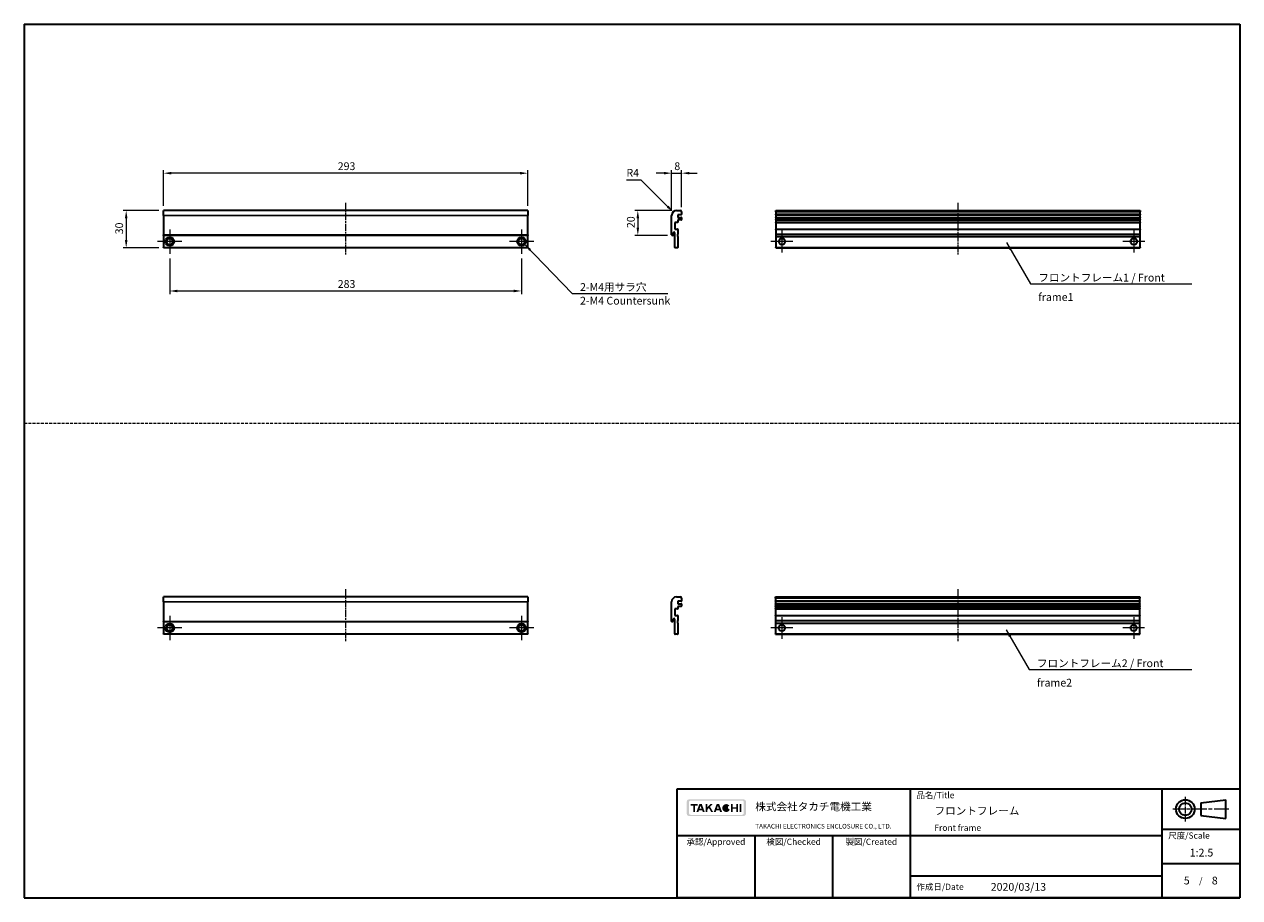
# Model space of a CAD drawing. Units: millimetres. Extents: x -1 to 11604, y 0 to 1686.
# Drawn here: x 7273 to 8250, y 0 to 703 of the extents above; entities that cross this region are included whole.
import ezdxf
from ezdxf.enums import TextEntityAlignment as Align

# ---------------------------------------------------------------- set-up
doc = ezdxf.new("R2010")
doc.units = ezdxf.units.MM
doc.linetypes.add('CHAIN', pattern=[0.3543, 0.2362, -0.0295, 0.0591, -0.0295])
doc.linetypes.add('DASH_DOT', pattern=[0.37, 0.24, -0.06, 0.01, -0.06])
for name, color, linetype, lineweight in [('Border (ISO)', 7, 'Continuous', 35), ('Dimension (ISO)', 7, 'Continuous', 18), ('Dimension (ISO) @ 1', 7, 'Continuous', 18), ('Sketch Geometry (ISO)', 7, 'Continuous', 18), ('Symbol (ISO)', 7, 'Continuous', 18), ('Symbol (ISO) @ 1', 7, 'Continuous', 18), ('Title (ISO)', 7, 'Continuous', 35), ('Visible (ISO)', 7, 'Continuous', 35), ('Visible Narrow (ISO)', 7, 'Continuous', 25)]:
    doc.layers.add(name, color=color, linetype=linetype, lineweight=lineweight)
for name, color, linetype, lineweight, true_color in [('Center Mark (ISO)', 7, 'Continuous', 18, 0x80ffff), ('Centerline (ISO)', 7, 'Continuous', 18, 0x80ffff), ('Hatch (ISO)', 1, 'Continuous', 18, 0xff0000)]:
    doc.layers.add(name, color=color, linetype=linetype, lineweight=lineweight, true_color=true_color)
doc.styles.add('Note Text (TK)', font='MS PGothic.ttf')
doc.styles.add('文字スタイル67', font='arial.ttf')
doc.dimstyles.new('Default - Method 1b (TK)', dxfattribs={"dimscale": 6, "dimtxt": 2.5, "dimasz": 2.5, "dimexe": 1, "dimexo": 1.5, "dimgap": 1, "dimtad": 1, "dimtoh": 1, "dimrnd": 1e-08, "dimdsep": 46, "dimtxsty": 'Note Text (TK)', "dimcen": 0.09, "dimdle": 5, "dimclrd": 100, "dimclre": 100, "dimclrt": 7, "dimadec": 1, "dimazin": 1, "dimtfac": 1, "dimtmove": 0, "dimatfit": 3, "dimfxl": 0, "dimtolj": 1, "dimlwd": -1, "dimlwe": -1, "dimarcsym": 0})
doc.dimstyles.new('Default - Method 1b (TK)$7', dxfattribs={"dimscale": 6, "dimtxt": 2.5, "dimasz": 2.5, "dimexe": 1, "dimexo": 1.5, "dimgap": 1, "dimtad": 1, "dimtoh": 1, "dimrnd": 1e-08, "dimdsep": 46, "dimtxsty": 'Note Text (TK)', "dimcen": 0.09, "dimdle": 5, "dimclrd": 256, "dimclre": 100, "dimclrt": 7, "dimadec": 1, "dimazin": 1, "dimtfac": 1, "dimtmove": 0, "dimatfit": 3, "dimfxl": 0, "dimtolj": 1, "dimlwd": -1, "dimlwe": -1, "dimarcsym": 0})

# ---------------------------------------------------------------- blocks, each defined once
blk = doc.blocks.new('図面枠 tk図枠')
at = {"layer": 'Border (ISO)'}
for p, q in [((14.5, 289), (405.5, 289)), ((14.5, 289), (14.5, 8)), ((405.5, 289), (405.5, 8)), ((14.5, 8), (405.5, 8))]:
    blk.add_line(p, q, dxfattribs=at)
blk = doc.blocks.new('表題欄 tk表題欄')
at = {"layer": 'Hatch (ISO)'}
h = blk.add_hatch(color=256, dxfattribs=at)
edge = h.paths.add_edge_path(flags=0)
edge.add_arc((95.58, 236.3), 0.596, 270, 360)
edge.add_line((96.17, 236.3), (96.17, 239.71))
edge.add_arc((95.58, 239.71), 0.596, 0, 90)
edge.add_line((95.58, 240.31), (79.14, 240.31))
edge.add_arc((79.14, 239.71), 0.596, 90, 180)
edge.add_line((78.54, 239.71), (78.54, 236.3))
edge.add_arc((79.14, 236.3), 0.596, 180, 270)
edge.add_line((79.14, 235.7), (95.58, 235.7))
edge = h.paths.add_edge_path()
edge.add_line((77.84, 239.96), (77.84, 236.05))
edge.add_arc((78.54, 236.05), 0.702, 180, 270)
edge.add_line((78.54, 235.35), (96.17, 235.35))
edge.add_arc((96.17, 236.05), 0.702, 270, 360)
edge.add_line((96.87, 236.05), (96.87, 239.96))
edge.add_arc((96.17, 239.96), 0.702, 0, 90)
edge.add_line((96.17, 240.66), (78.54, 240.66))
edge.add_arc((78.54, 239.96), 0.702, 90, 180)
for points in [[(79.07, 239.15), (79.07, 238.66), (79.92, 238.66), (79.92, 236.66), (80.51, 236.66), (80.51, 238.66), (81.36, 238.66), (81.36, 239.15)], [(85.68, 236.66), (84.94, 237.89), (84.42, 237.32), (84.42, 236.66), (83.9, 236.66), (83.9, 239.15), (84.42, 239.15), (84.42, 238.1), (85.39, 239.15), (86.11, 239.15), (85.32, 238.3), (86.3, 236.66)], [(92.09, 239.15), (92.09, 236.66), (92.61, 236.66), (92.61, 237.66), (93.77, 237.66), (93.77, 236.66), (94.29, 236.66), (94.29, 239.15), (93.77, 239.15), (93.77, 238.15), (92.61, 238.15), (92.61, 239.15)], [(94.84, 239.15), (94.84, 236.66), (95.36, 236.66), (95.36, 239.15)]]:
    blk.add_hatch(color=256, dxfattribs=at).paths.add_polyline_path(points)
h = blk.add_hatch(color=256, dxfattribs=at)
h.paths.add_polyline_path([(82.59, 237.71), (81.95, 237.71), (82.27, 238.58)], flags=0)
h.paths.add_polyline_path([(82.78, 237.2), (81.76, 237.2), (81.57, 236.66), (80.95, 236.66), (81.86, 239.15), (82.68, 239.15), (83.59, 236.66), (82.98, 236.66)])
h = blk.add_hatch(color=256, dxfattribs=at)
h.paths.add_polyline_path([(87.53, 237.71), (88.16, 237.71), (87.85, 238.58)], flags=0)
h.paths.add_polyline_path([(87.14, 236.66), (87.34, 237.2), (88.35, 237.2), (88.55, 236.66), (89.17, 236.66), (88.25, 239.15), (87.44, 239.15), (86.52, 236.66)])
h = blk.add_hatch(color=256, dxfattribs=at)
edge = h.paths.add_edge_path()
edge.add_arc((90.52, 237.9), 1.27, 38.5505, 336.582)
edge.add_line((91.69, 237.4), (91.17, 237.62))
edge.add_ellipse((90.52, 237.9), major_axis=(0, -0.8), ratio=0.867347, start_angle=124.651, end_angle=429.4109, ccw=False)
edge.add_line((91.09, 238.36), (91.52, 238.7))
at = {"layer": 'Title (ISO)'}
for p, q in [((74.71, 244.05), (255.71, 244.05)), ((74.71, 209.05), (74.71, 244.05)), ((149.71, 244.05), (149.71, 209.05)), ((230.71, 244.05), (230.71, 209.05)), ((255.71, 244.05), (255.71, 209.05)), ((243.21, 239.55), (251.21, 240.55)), ((243.21, 239.55), (243.21, 235.55)), ((251.21, 234.55), (251.21, 240.55)), ((243.21, 235.55), (251.21, 234.55)), ((230.71, 231.05), (255.71, 231.05)), ((74.71, 229.05), (230.71, 229.05)), ((99.71, 229.05), (99.71, 209.05)), ((124.71, 229.05), (124.71, 209.05)), ((230.71, 220.05), (255.71, 220.05)), ((149.71, 216.05), (230.71, 216.05)), ((255.71, 209.05), (74.71, 209.05))]:
    blk.add_line(p, q, dxfattribs=at)
at = {"layer": 'Title (ISO)', "color": 4, "linetype": 'CHAIN', "lineweight": 18, "ltscale": 8.88956, "true_color": 0x00ffff}
blk.add_line((238.21, 241.55), (238.21, 233.55), dxfattribs=at)
at = {"layer": 'Title (ISO)', "color": 4, "linetype": 'CHAIN', "lineweight": 18, "ltscale": 20.001633, "true_color": 0x00ffff}
blk.add_line((252.21, 237.55), (234.21, 237.55), dxfattribs=at)
at = {"layer": 'Title (ISO)'}
for radius in [3, 2]:
    blk.add_circle((238.21, 237.55), radius, dxfattribs=at)
at = {"layer": 'Title (ISO)', "color": 1, "true_color": 0xff0000, "char_height": 2, "line_spacing_factor": 1.5, "style": 'Note Text (TK)'}
for s, insert, attachment_point in [('\\fＭＳ Ｐゴシック|b0|i0;\\H2.0000;品名/Title', (151.71, 242.05), 4), ('\\fＭＳ Ｐゴシック|b0|i0;\\H2.0000;承認/Approved', (87.21, 227.05), 5), ('\\fＭＳ Ｐゴシック|b0|i0;\\H2.0000;検図/Checked', (112.21, 227.05), 5), ('\\fＭＳ Ｐゴシック|b0|i0;\\H2.0000;製図/Created', (137.21, 227.05), 5), ('\\fＭＳ Ｐゴシック|b0|i0;\\H2.0000;尺度/Scale', (232.71, 229.05), 4), ('\\fＭＳ Ｐゴシック|b0|i0;\\H2.0000;作成日/Date', (151.71, 212.55), 4)]:
    blk.add_mtext(s, dxfattribs=dict(at, insert=insert, attachment_point=attachment_point))
at = {"layer": 'Title (ISO)', "color": 7, "line_spacing_factor": 1.5, "style": 'Note Text (TK)'}
for s, insert, char_height, attachment_point in [('株式会社タカチ電機工業', (99.87, 238.05), 2.5, 4), ('\\fArial|b0|i0;\\H1.4986;TAKACHI ELECTRONICS ENCLOSURE CO., LTD.', (99.87, 232.05), 1.4986, 4), ('\\fＭＳ Ｐゴシック|b0|i0;\\H2.0000;/', (243.21, 214.55), 2, 5)]:
    blk.add_mtext(s, dxfattribs=dict(at, insert=insert, char_height=char_height, attachment_point=attachment_point))
at = {"layer": 'Title (ISO)', "color": 7}
for tag, p, height, style in [('<品名>_001', (157.57, 235.64), 2.5, 'Note Text (TK)'), ('<Title>_001', (157.49, 230.55), 2, '文字スタイル67'), ('<ページ_No.>_001', (237.95, 213.3), 2.5, 'Note Text (TK)'), ('<総ページ数>_001', (246.8, 213.3), 2.5, 'Note Text (TK)'), ('作成日_001', (175.62, 211.28), 2.5, 'Note Text (TK)')]:
    blk.add_attdef(tag, p, '', height=height, dxfattribs=dict(at, style=style))
at = {"layer": 'Title (ISO)', "color": 7, "style": 'Note Text (TK)'}
blk.add_attdef('<尺度>', text='', height=2.5, dxfattribs=at).set_placement((243.21, 223.55), align=Align.MIDDLE_CENTER)
blk = doc.blocks.new('*D78')
at = {"layer": 'Defpoints', "color": 0, "transparency": 16777216}
for p in [(7384.91, 582.81), (7384.91, 552.81), (7677.91, 552.81)]:
    blk.add_point(p, dxfattribs=at)
at = {"layer": 'Dimension (ISO)', "color": 100, "transparency": 16777216}
for p, q in [((7384.91, 556.56), (7384.91, 585.31)), ((7671.66, 582.81), (7391.16, 582.81)), ((7677.91, 556.56), (7677.91, 585.31))]:
    blk.add_line(p, q, dxfattribs=at)
for points in [[(7391.16, 583.85), (7391.16, 581.77), (7384.91, 582.81)], [(7671.66, 583.85), (7671.66, 581.77), (7677.91, 582.81)]]:
    blk.add_solid(points, dxfattribs=at)
at = {"layer": 'Dimension (ISO)', "color": 7, "transparency": 16777216, "insert": (7525.06, 588.44), "char_height": 6.25, "attachment_point": 4, "style": 'Note Text (TK)'}
blk.add_mtext('\\A1;293', dxfattribs=at)
blk = doc.blocks.new('*D79')
at = {"layer": 'Defpoints', "color": 0, "transparency": 16777216}
for p in [(7384.91, 552.81), (7354.91, 522.81), (7384.91, 522.81)]:
    blk.add_point(p, dxfattribs=at)
at = {"layer": 'Dimension (ISO)', "color": 100, "transparency": 16777216}
for p, q in [((7381.16, 552.81), (7352.41, 552.81)), ((7354.91, 546.56), (7354.91, 529.06)), ((7381.16, 522.81), (7352.41, 522.81))]:
    blk.add_line(p, q, dxfattribs=at)
for points in [[(7353.87, 546.56), (7355.95, 546.56), (7354.91, 552.81)], [(7353.87, 529.06), (7355.95, 529.06), (7354.91, 522.81)]]:
    blk.add_solid(points, dxfattribs=at)
at = {"layer": 'Dimension (ISO)', "color": 7, "transparency": 16777216, "insert": (7349.29, 533.66), "char_height": 6.25, "attachment_point": 4, "rotation": 90, "style": 'Note Text (TK)'}
blk.add_mtext('\\A1;30', dxfattribs=at)
blk = doc.blocks.new('*D80')
at = {"layer": 'Defpoints', "color": 0, "transparency": 16777216}
for p in [(7389.91, 518.06), (7672.91, 518.06), (7672.91, 488.06)]:
    blk.add_point(p, dxfattribs=at)
at = {"layer": 'Dimension (ISO)', "color": 100, "transparency": 16777216}
for p, q in [((7389.91, 514.31), (7389.91, 485.56)), ((7672.91, 514.31), (7672.91, 485.56)), ((7396.16, 488.06), (7666.66, 488.06))]:
    blk.add_line(p, q, dxfattribs=at)
for points in [[(7396.16, 489.1), (7396.16, 487.02), (7389.91, 488.06)], [(7666.66, 489.1), (7666.66, 487.02), (7672.91, 488.06)]]:
    blk.add_solid(points, dxfattribs=at)
at = {"layer": 'Dimension (ISO)', "color": 7, "transparency": 16777216, "insert": (7525.06, 493.69), "char_height": 6.25, "attachment_point": 4, "style": 'Note Text (TK)'}
blk.add_mtext('\\A1;283', dxfattribs=at)
blk = doc.blocks.new('*D81')
at = {"layer": 'Defpoints', "color": 0, "transparency": 16777216}
for p in [(7801.61, 582.81), (7793.61, 548.81), (7801.61, 551.81)]:
    blk.add_point(p, dxfattribs=at)
at = {"layer": 'Dimension (ISO)', "color": 100, "transparency": 16777216}
for p, q in [((7787.36, 582.81), (7781.11, 582.81)), ((7793.61, 552.56), (7793.61, 585.31)), ((7793.61, 582.81), (7801.61, 582.81)), ((7801.61, 555.56), (7801.61, 585.31)), ((7807.86, 582.81), (7814.11, 582.81))]:
    blk.add_line(p, q, dxfattribs=at)
for points in [[(7787.36, 583.85), (7787.36, 581.77), (7793.61, 582.81)], [(7807.86, 583.85), (7807.86, 581.77), (7801.61, 582.81)]]:
    blk.add_solid(points, dxfattribs=at)
at = {"layer": 'Dimension (ISO)', "color": 7, "transparency": 16777216, "insert": (7795.77, 588.44), "char_height": 6.25, "attachment_point": 4, "style": 'Note Text (TK)'}
blk.add_mtext('\\A1;8', dxfattribs=at)
blk = doc.blocks.new('*D82')
at = {"layer": 'Defpoints', "color": 0, "transparency": 16777216}
for p in [(7797.61, 552.81), (7766.41, 532.81), (7793.91, 532.81)]:
    blk.add_point(p, dxfattribs=at)
at = {"layer": 'Dimension (ISO)', "color": 100, "transparency": 16777216}
for p, q in [((7793.86, 552.81), (7763.91, 552.81)), ((7766.41, 546.56), (7766.41, 539.06)), ((7790.16, 532.81), (7763.91, 532.81))]:
    blk.add_line(p, q, dxfattribs=at)
for points in [[(7765.37, 546.56), (7767.46, 546.56), (7766.41, 552.81)], [(7765.37, 539.06), (7767.46, 539.06), (7766.41, 532.81)]]:
    blk.add_solid(points, dxfattribs=at)
at = {"layer": 'Dimension (ISO)', "color": 7, "transparency": 16777216, "insert": (7760.79, 538.66), "char_height": 6.25, "attachment_point": 4, "rotation": 90, "style": 'Note Text (TK)'}
blk.add_mtext('\\A1;20', dxfattribs=at)
blk = doc.blocks.new('*D83')
at = {"layer": 'Defpoints', "color": 0, "transparency": 16777216}
for p in [(7794.79, 551.64), (7797.61, 548.81)]:
    blk.add_point(p, dxfattribs=at)
at = {"layer": 'Dimension (ISO)', "color": 100, "transparency": 16777216}
for p, q in [((7757.26, 577.47), (7768.96, 577.47)), ((7768.96, 577.47), (7790.37, 556.06))]:
    blk.add_line(p, q, dxfattribs=at)
blk.add_solid([(7791.1, 556.8), (7789.63, 555.32), (7794.79, 551.64)], dxfattribs=at)
at = {"layer": 'Dimension (ISO)', "color": 7, "transparency": 16777216, "insert": (7757.26, 583.09), "char_height": 6.25, "attachment_point": 4, "style": 'Note Text (TK)'}
blk.add_mtext('\\A1;R4', dxfattribs=at)

msp = doc.modelspace()

# ---------------------------------------------------------------- linework, layer by layer
at = {"layer": 'Center Mark (ISO)', "linetype": 'CHAIN', "ltscale": 8.667317}
for p, q in [((7389.9128, 537.5615), (7389.9128, 518.0615)), ((7672.9128, 537.5615), (7672.9128, 518.0615)), ((7399.6628, 527.8115), (7380.1628, 527.8115)), ((7682.6628, 527.8115), (7663.1628, 527.8115)), ((7389.9128, 226.7447), (7389.9128, 207.2447)), ((7672.9128, 226.7447), (7672.9128, 207.2447)), ((7399.6628, 216.9947), (7380.1628, 216.9947)), ((7682.6628, 216.9947), (7663.1628, 216.9947))]:
    msp.add_line(p, q, dxfattribs=at)
at = {"layer": 'Center Mark (ISO)', "linetype": 'CHAIN', "ltscale": 7.8228}
for p, q in [((7882.3105, 536.6115), (7882.3105, 519.0115)), ((8165.3105, 536.6115), (8165.3105, 519.0115)), ((7891.1105, 527.8115), (7873.5105, 527.8115)), ((8174.1105, 527.8115), (8156.5105, 527.8115)), ((7882.237, 225.7947), (7882.237, 208.1947)), ((8165.237, 225.7947), (8165.237, 208.1947)), ((7891.037, 216.9947), (7873.437, 216.9947)), ((8174.037, 216.9947), (8156.437, 216.9947))]:
    msp.add_line(p, q, dxfattribs=at)
at = {"layer": 'Centerline (ISO)', "linetype": 'CHAIN', "ltscale": 23.990969}
for p, q in [((7531.4128, 559.0615), (7531.4128, 516.5615)), ((8023.8105, 559.0615), (8023.8105, 516.5615)), ((7531.4128, 248.2447), (7531.4128, 205.7447)), ((8023.737, 248.2447), (8023.737, 205.7447))]:
    msp.add_line(p, q, dxfattribs=at)
at = {"layer": 'Sketch Geometry (ISO)', "color": 4, "linetype": 'DASH_DOT', "lineweight": 18, "ltscale": 9.032109, "true_color": 0x00ffff}
msp.add_line((7272.9778, 381.7063), (8250.4778, 381.7063), dxfattribs=at)
at = {"layer": 'Visible (ISO)'}
for p, q in [((7677.9128, 552.8115), (7384.9128, 552.8115)), ((7384.9128, 548.8115), (7384.9128, 552.8115)), ((7384.9128, 548.8115), (7384.9128, 533.1115)), ((7677.9128, 552.8115), (7677.9128, 548.8115)), ((7677.9128, 533.1115), (7677.9128, 548.8115)), ((7793.6144, 533.1115), (7793.6144, 548.8115)), ((7797.6144, 552.8115), (7800.6144, 552.8115)), ((7798.6144, 549.4115), (7798.6144, 547.2115)), ((7801.3144, 549.4115), (7798.6144, 549.4115)), ((7801.6144, 551.8115), (7801.6144, 549.7115)), ((7877.3105, 552.8115), (8170.3105, 552.8115)), ((7877.3105, 551.8115), (7877.3105, 552.8115)), ((7877.3105, 551.8115), (7877.3105, 549.7115)), ((7877.3105, 549.4115), (7877.3105, 549.7115)), ((7877.3105, 549.4115), (7877.3105, 547.2115)), ((7877.3105, 549.4115), (8170.3105, 549.4115)), ((8170.3105, 552.8115), (8170.3105, 551.8115)), ((8170.3105, 549.7115), (8170.3105, 551.8115)), ((8170.3105, 549.7115), (8170.3105, 549.4115)), ((8170.3105, 547.2115), (8170.3105, 549.4115)), ((7796.1144, 543.2115), (7796.1144, 537.8115)), ((7798.3144, 543.2115), (7796.1144, 543.2115)), ((7796.1144, 537.8115), (7798.3144, 537.8115)), ((7798.6144, 547.2115), (7801.3144, 547.2115)), ((7798.6144, 545.2115), (7798.6144, 543.5115)), ((7801.3144, 545.2115), (7798.6144, 545.2115)), ((7801.6144, 546.9115), (7801.6144, 545.5115)), ((7877.3105, 547.2115), (8170.3105, 547.2115)), ((7877.3105, 546.9115), (7877.3105, 547.2115)), ((7877.3105, 546.9115), (7877.3105, 545.5115)), ((7877.3105, 545.2115), (7877.3105, 545.5115)), ((7877.3105, 545.2115), (8170.3105, 545.2115)), ((7877.3105, 545.2115), (7877.3105, 543.5115)), ((7877.3105, 543.2115), (7877.3105, 543.5115)), ((7877.3105, 543.2115), (7877.3105, 537.8115)), ((7877.3105, 543.2115), (8170.3105, 543.2115)), ((7877.3105, 537.8115), (8170.3105, 537.8115)), ((7877.3105, 537.5115), (7877.3105, 537.8115)), ((8170.3105, 547.2115), (8170.3105, 546.9115)), ((8170.3105, 545.5115), (8170.3105, 546.9115)), ((8170.3105, 545.5115), (8170.3105, 545.2115)), ((8170.3105, 543.5115), (8170.3105, 545.2115)), ((8170.3105, 543.5115), (8170.3105, 543.2115)), ((8170.3105, 537.8115), (8170.3105, 543.2115)), ((8170.3105, 537.8115), (8170.3105, 537.5115)), ((7384.9128, 532.8115), (7384.9128, 533.1115)), ((7677.9128, 532.8115), (7384.9128, 532.8115)), ((7384.9128, 532.8115), (7384.9128, 523.1115)), ((7677.9128, 533.1115), (7677.9128, 532.8115)), ((7677.9128, 523.1115), (7677.9128, 532.8115)), ((7794.3644, 532.8115), (7793.9144, 532.8115)), ((7794.8644, 534.6865), (7794.8644, 533.3115)), ((7796.1144, 523.1115), (7796.1144, 534.6865)), ((7798.4144, 533.8115), (7798.4144, 531.8115)), ((7798.6144, 533.8115), (7798.4144, 533.8115)), ((7798.4144, 531.8115), (7798.6144, 531.8115)), ((7798.6144, 537.5115), (7798.6144, 533.8115)), ((7798.6144, 531.8115), (7798.6144, 523.1115)), ((7877.3105, 537.5115), (7877.3105, 533.8115)), ((7877.3105, 533.8115), (7877.3105, 531.8115)), ((7877.3105, 533.8115), (8170.3105, 533.8115)), ((7877.3105, 531.8115), (8170.3105, 531.8115)), ((7877.3105, 531.8115), (7877.3105, 523.1115)), ((8170.3105, 533.8115), (8170.3105, 537.5115)), ((8170.3105, 531.8115), (8170.3105, 533.8115)), ((8170.3105, 523.1115), (8170.3105, 531.8115)), ((7384.9128, 522.8115), (7384.9128, 523.1115)), ((7677.9128, 522.8115), (7384.9128, 522.8115)), ((7677.9128, 523.1115), (7677.9128, 522.8115)), ((7798.3144, 522.8115), (7796.4144, 522.8115)), ((7877.3105, 522.8115), (7877.3105, 523.1115)), ((7877.3105, 522.8115), (8170.3105, 522.8115)), ((8170.3105, 523.1115), (8170.3105, 522.8115)), ((7677.9128, 241.9947), (7384.9128, 241.9947)), ((7384.9128, 237.9947), (7384.9128, 241.9947)), ((7384.9128, 237.9947), (7384.9128, 222.2947)), ((7677.9128, 241.9947), (7677.9128, 237.9947)), ((7677.9128, 222.2947), (7677.9128, 237.9947)), ((7793.5655, 222.2947), (7793.5655, 237.9947)), ((7797.5655, 241.9947), (7800.5655, 241.9947)), ((7798.5655, 238.5947), (7798.5655, 236.3947)), ((7801.2655, 238.5947), (7798.5655, 238.5947)), ((7798.5655, 236.3947), (7801.2655, 236.3947)), ((7801.5655, 240.9947), (7801.5655, 238.8947)), ((7801.5655, 236.0947), (7801.5655, 234.6947)), ((7877.237, 241.9947), (8170.237, 241.9947)), ((7877.237, 240.9947), (7877.237, 241.9947)), ((7877.237, 240.9947), (7877.237, 238.8947)), ((7877.237, 238.5947), (7877.237, 238.8947)), ((7877.237, 238.5947), (7877.237, 236.3947)), ((7877.237, 238.5947), (8170.237, 238.5947)), ((7877.237, 236.3947), (8170.237, 236.3947)), ((7877.237, 236.0947), (7877.237, 236.3947)), ((7877.237, 236.0947), (7877.237, 234.6947)), ((7877.237, 234.3947), (7877.237, 234.6947)), ((8170.237, 241.9947), (8170.237, 240.9947)), ((8170.237, 238.8947), (8170.237, 240.9947)), ((8170.237, 238.8947), (8170.237, 238.5947)), ((8170.237, 236.3947), (8170.237, 238.5947)), ((8170.237, 236.3947), (8170.237, 236.0947)), ((8170.237, 234.6947), (8170.237, 236.0947)), ((8170.237, 234.6947), (8170.237, 234.3947)), ((7796.0655, 232.3947), (7796.0655, 226.9947)), ((7798.2655, 232.3947), (7796.0655, 232.3947)), ((7796.0655, 226.9947), (7798.2655, 226.9947)), ((7798.5655, 234.3947), (7798.5655, 232.6947)), ((7801.2655, 234.3947), (7798.5655, 234.3947)), ((7798.5655, 226.6947), (7798.5655, 222.9947)), ((7877.237, 234.3947), (8170.237, 234.3947)), ((7877.237, 234.3947), (7877.237, 232.6947)), ((7877.237, 232.3947), (7877.237, 232.6947)), ((7877.237, 232.3947), (7877.237, 226.9947)), ((7877.237, 232.3947), (8170.237, 232.3947)), ((7877.237, 226.9947), (8170.237, 226.9947)), ((7877.237, 226.6947), (7877.237, 226.9947)), ((7877.237, 226.6947), (7877.237, 222.9947)), ((8170.237, 232.6947), (8170.237, 234.3947)), ((8170.237, 232.6947), (8170.237, 232.3947)), ((8170.237, 226.9947), (8170.237, 232.3947)), ((8170.237, 226.9947), (8170.237, 226.6947)), ((8170.237, 222.9947), (8170.237, 226.6947)), ((7384.9128, 221.9947), (7384.9128, 222.2947)), ((7677.9128, 221.9947), (7384.9128, 221.9947)), ((7384.9128, 221.9947), (7384.9128, 212.2947)), ((7677.9128, 222.2947), (7677.9128, 221.9947)), ((7677.9128, 212.2947), (7677.9128, 221.9947)), ((7794.3155, 221.9947), (7793.8655, 221.9947)), ((7794.8155, 223.8697), (7794.8155, 222.4947)), ((7796.0655, 212.2947), (7796.0655, 223.8697)), ((7798.3655, 222.9947), (7798.3655, 220.9947)), ((7798.5655, 222.9947), (7798.3655, 222.9947)), ((7798.3655, 220.9947), (7798.5655, 220.9947)), ((7798.5655, 220.9947), (7798.5655, 212.2947)), ((7877.237, 222.9947), (7877.237, 220.9947)), ((7877.237, 222.9947), (8170.237, 222.9947)), ((7877.237, 220.9947), (8170.237, 220.9947)), ((7877.237, 220.9947), (7877.237, 212.2947)), ((8170.237, 220.9947), (8170.237, 222.9947)), ((8170.237, 212.2947), (8170.237, 220.9947)), ((7384.9128, 211.9947), (7384.9128, 212.2947)), ((7677.9128, 211.9947), (7384.9128, 211.9947)), ((7677.9128, 212.2947), (7677.9128, 211.9947)), ((7798.2655, 211.9947), (7796.3655, 211.9947)), ((7877.237, 211.9947), (7877.237, 212.2947)), ((7877.237, 211.9947), (8170.237, 211.9947)), ((8170.237, 212.2947), (8170.237, 211.9947))]:
    msp.add_line(p, q, dxfattribs=at)
for centre, radius in [((7389.9128, 527.8115), 3.5), ((7389.9128, 527.8115), 2.55), ((7672.9128, 527.8115), 3.5), ((7672.9128, 527.8115), 2.55), ((7882.3105, 527.8115), 2.55), ((8165.3105, 527.8115), 2.55), ((7389.9128, 216.9947), 3.5), ((7389.9128, 216.9947), 2.55), ((7672.9128, 216.9947), 3.5), ((7672.9128, 216.9947), 2.55), ((7882.237, 216.9947), 2.55), ((8165.237, 216.9947), 2.55)]:
    msp.add_circle(centre, radius, dxfattribs=at)
for centre, radius, start, end in [((7797.6144, 548.8115), 4, 90, 180), ((7800.6144, 551.8115), 1, 0, 90), ((7801.3144, 549.7115), 0.3, 270, 0), ((7798.3144, 543.5115), 0.3, 270, 0), ((7798.3144, 537.5115), 0.3, 0, 90), ((7801.3144, 546.9115), 0.3, 0, 90), ((7801.3144, 545.5115), 0.3, 270, 0), ((7793.9144, 533.1115), 0.3, 180, 270), ((7794.3644, 533.3115), 0.5, 270, 0), ((7795.4894, 534.6865), 0.625, 0, 180), ((7796.4144, 523.1115), 0.3, 180, 270), ((7798.3144, 523.1115), 0.3, 270, 0), ((7797.5655, 237.9947), 4, 90, 180), ((7800.5655, 240.9947), 1, 0, 90), ((7801.2655, 238.8947), 0.3, 270, 0), ((7801.2655, 236.0947), 0.3, 0, 90), ((7801.2655, 234.6947), 0.3, 270, 0), ((7798.2655, 232.6947), 0.3, 270, 0), ((7798.2655, 226.6947), 0.3, 0, 90), ((7793.8655, 222.2947), 0.3, 180, 270), ((7794.3155, 222.4947), 0.5, 270, 0), ((7795.4405, 223.8697), 0.625, 0, 180), ((7796.3655, 212.2947), 0.3, 180, 270), ((7798.2655, 212.2947), 0.3, 270, 0)]:
    msp.add_arc(centre, radius, start, end, dxfattribs=at)
at = {"layer": 'Visible Narrow (ISO)'}
for p, q in [((7677.9128, 548.8115), (7384.9128, 548.8115)), ((7877.3105, 551.8115), (8170.3105, 551.8115)), ((7877.3105, 549.7115), (8170.3105, 549.7115)), ((7877.3105, 546.9115), (8170.3105, 546.9115)), ((7877.3105, 545.5115), (8170.3105, 545.5115)), ((7877.3105, 543.5115), (8170.3105, 543.5115)), ((7677.9128, 533.1115), (7384.9128, 533.1115)), ((7877.3105, 537.5115), (8170.3105, 537.5115)), ((7677.9128, 523.1115), (7384.9128, 523.1115)), ((7877.3105, 523.1115), (8170.3105, 523.1115)), ((7677.9128, 237.9947), (7384.9128, 237.9947)), ((7877.237, 240.9947), (8170.237, 240.9947)), ((7877.237, 238.8947), (8170.237, 238.8947)), ((7877.237, 236.0947), (8170.237, 236.0947)), ((7877.237, 234.6947), (8170.237, 234.6947)), ((7877.237, 232.6947), (8170.237, 232.6947)), ((7877.237, 226.6947), (8170.237, 226.6947)), ((7677.9128, 222.2947), (7384.9128, 222.2947)), ((7677.9128, 212.2947), (7384.9128, 212.2947)), ((7877.237, 212.2947), (8170.237, 212.2947))]:
    msp.add_line(p, q, dxfattribs=at)

# ---------------------------------------------------------------- block references
at = {"xscale": 2.5, "yscale": 2.5, "zscale": 2.5}
msp.add_blockref('図面枠 tk図枠', (7236.7279, -19.944), dxfattribs=at)
ref = msp.add_blockref('表題欄 tk表題欄', (7611.2058, -522.5758), dxfattribs=dict(xscale=2.5, yscale=2.5, zscale=2.5))
ref.add_attrib('<品名>_001', 'フロントフレーム', (8005.0162, 66.8068), dxfattribs={"layer": 'Title (ISO)', "color": 7, "height": 6.25, "style": 'Note Text (TK)'})
ref.add_attrib('<尺度>_001', '1:2.5', (8210.3145, 33.181), dxfattribs={"layer": 'Title (ISO)', "color": 7, "height": 6.25, "style": 'Note Text (TK)'})
ref.add_attrib('作成日_001', '2020/03/13', (8050.2506, 5.6278), dxfattribs={"layer": 'Title (ISO)', "color": 7, "height": 6.25, "style": 'Note Text (TK)'})
ref.add_attrib('<Title>_001', 'Front frame', (8004.9049, 53.8043), dxfattribs={"layer": 'Title (ISO)', "color": 7, "height": 5, "style": '文字スタイル67'})
ref.add_attrib('<ページ_No.>_001', '5', (8205.5435, 10.7343), dxfattribs={"layer": 'Title (ISO)', "color": 7, "height": 6.25, "style": 'Note Text (TK)'})
ref.add_attrib('<総ページ数>_001', '8', (8228.0648, 10.7215), dxfattribs={"layer": 'Title (ISO)', "color": 7, "height": 6.25, "style": 'Note Text (TK)'})

# ---------------------------------------------------------------- texts
at = {"layer": 'Symbol (ISO)', "color": 7, "char_height": 6.25, "attachment_point": 1, "style": 'Note Text (TK)'}
for s, insert, width, line_spacing_factor in [('{\\fＭＳ Ｐゴシック|b0|i0;フロントフレーム1 / Front frame1}', (8088.5347, 501.9296), 129.203212, 1.5), ('{\\fＭＳ Ｐゴシック|b0|i0;2-M4用サラ穴\\P\\fＭＳ Ｐゴシック|b0|i0;2-M4 Countersunk}', (7719.9282, 494.3945), 73.355263, 1.058182), ('{\\fＭＳ Ｐゴシック|b0|i0;フロントフレーム2 / Front frame2}', (8087.4273, 191.7471), 129.203212, 1.5)]:
    msp.add_mtext(s, dxfattribs=dict(at, insert=insert, width=width, line_spacing_factor=line_spacing_factor))

# ---------------------------------------------------------------- dimensions: what is measured, and where the dimension line sits
at = {"layer": 'Dimension (ISO) @ 1', "color": 100, "true_color": 0x00ff3f}
for base, p1, p2, angle, picture, middle in [((7384.9128, 582.8115), (7677.9128, 552.8115), (7384.9128, 552.8115), 180, '*D78', (7531.4128, 582.8115)), ((7354.9128, 522.8115), (7384.9128, 552.8115), (7384.9128, 522.8115), 90, '*D79', (7354.9128, 537.8115)), ((7766.4144, 532.8115), (7797.6144, 552.8115), (7793.9144, 532.8115), 90, '*D82', (7766.4144, 542.8115)), ((7672.9128, 488.0615), (7389.9128, 518.0615), (7672.9128, 518.0615), 180, '*D80', (7531.4128, 488.0615))]:
    dim = msp.add_linear_dim(base=base, p1=p1, p2=p2, angle=angle, dimstyle='Default - Method 1b (TK)', override={"dimscale": 1, "dimtxt": 6.25, "dimasz": 6.25, "dimexe": 2.5, "dimexo": 3.75, "dimgap": 2.5, "dimtoh": 0, "dimdec": 2, "dimcen": 0.225, "dimtol": 0, "dimlim": 0, "dimtp": 0, "dimtm": 0, "dimtdec": 2, "dimtix": 0, "dimtofl": 0, "dimtmove": 0, "dimatfit": 1}, dxfattribs=at)
    dim.commit()
    dim.dimension.update_dxf_attribs({"geometry": picture, "text_midpoint": middle, "dimtype": 128})
dim = msp.add_radius_dim(center=(7797.6144, 548.8115), mpoint=(7794.786, 551.6399), dimstyle='Default - Method 1b (TK)', override={"dimscale": 1, "dimtxt": 6.25, "dimasz": 6.25, "dimexe": 2.5, "dimexo": 3.75, "dimgap": 2.5, "dimtih": 1, "dimdec": 2, "dimlfac": 1, "dimcen": 0, "dimtol": 0, "dimlim": 0, "dimtp": 0, "dimtm": 0, "dimtdec": 2, "dimtix": 0, "dimtofl": 0, "dimtmove": 0, "dimatfit": 3}, dxfattribs=at)
dim.commit()
dim.dimension.update_dxf_attribs({"geometry": '*D83', "text_midpoint": (7761.8574, 577.4668), "dimtype": 132})
dim = msp.add_linear_dim(base=(7801.6144, 582.8115), p1=(7793.6144, 548.8115), p2=(7801.6144, 551.8115), dimstyle='Default - Method 1b (TK)', override={"dimscale": 1, "dimtxt": 6.25, "dimasz": 6.25, "dimexe": 2.5, "dimexo": 3.75, "dimgap": 2.5, "dimtoh": 0, "dimdec": 2, "dimcen": 0.225, "dimtol": 0, "dimlim": 0, "dimtp": 0, "dimtm": 0, "dimtdec": 2, "dimtix": 0, "dimtofl": 1, "dimtmove": 0, "dimatfit": 1}, dxfattribs=at)
dim.commit()
dim.dimension.update_dxf_attribs({"geometry": '*D81', "text_midpoint": (7797.6144, 582.8115), "dimtype": 128})

# ---------------------------------------------------------------- leaders
at = {"layer": 'Symbol (ISO) @ 1', "color": 100, "true_color": 0x00ff40, "annotation_type": 0, "has_hookline": 1, "hookline_direction": 0}
for points, text_width in [([(7675.5305, 525.4881), (7713.6782, 486.141), (7719.9282, 486.141)], 70.7031), ([(8062.9923, 527.0117), (8082.2847, 493.8133), (8088.5347, 493.8133)], 123.3665), ([(8062.6061, 215.5801), (8081.1773, 183.6308), (8087.4273, 183.6308)], 124.6094)]:
    msp.add_leader(points, dimstyle='Default - Method 1b (TK)$7', override={"dimscale": 1, "dimtxt": 6.25, "dimasz": 6.25, "dimgap": 0, "dimtad": 1}, dxfattribs=dict(at, text_width=text_width))

doc.saveas('drawing.dxf')
